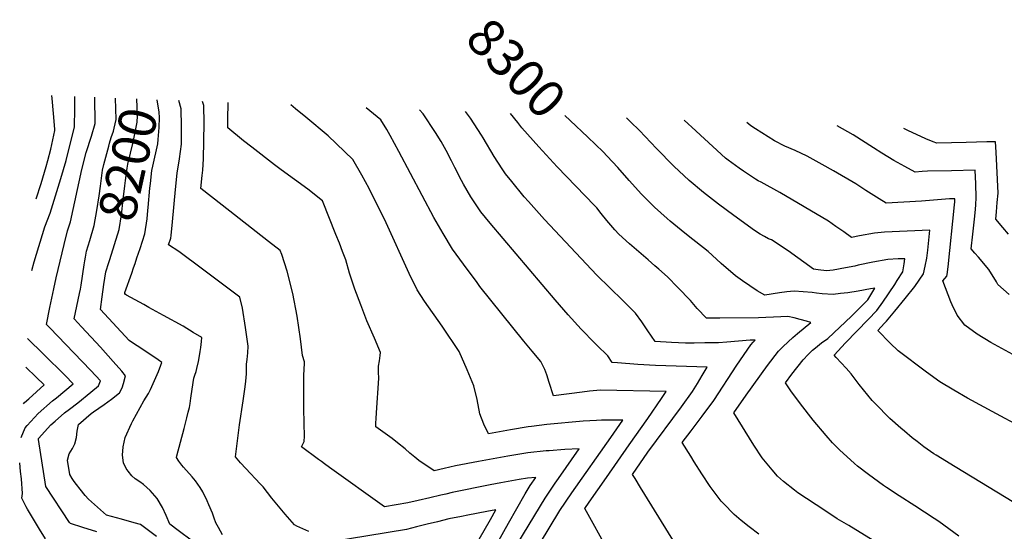
# Model space of a CAD drawing. Units: inches. Extents: x 2620121 to 2625731, y 1501728 to 1507239.
# Drawn here: x 2620461 to 2621218, y 1506845 to 1507239 of the extents above; entities that cross this region are included whole.
import ezdxf
from ezdxf.enums import TextEntityAlignment as Align

# ---------------------------------------------------------------- set-up
doc = ezdxf.new("R2010")
doc.units = ezdxf.units.IN
doc.header["$MEASUREMENT"] = 0
doc.layers.add('tile_2735_01_contour_10ft', color=93, linetype='Continuous')
doc.styles.add('Arial', font='arial.ttf')

msp = doc.modelspace()

# ---------------------------------------------------------------- linework, layer by layer
at = {"layer": 'tile_2735_01_contour_10ft'}
for points, elevation in [([(2620469.88, 1507045.59), (2620471.72, 1507052.42), (2620479.98, 1507079.42), (2620484.08, 1507089.91), (2620492.31, 1507116.44), (2620496.28, 1507130.43), (2620502.86, 1507156.23), (2620502.96, 1507170.22), (2620502.92, 1507179.71)], 8170), ([(2620473.34, 1507100.97), (2620477.08, 1507112.81), (2620480.98, 1507125.81), (2620482.25, 1507130.37), (2620484.57, 1507139.09), (2620487.62, 1507153.53), (2620487.63, 1507154.43), (2620486.62, 1507166.68), (2620485.64, 1507178.3), (2620485.43, 1507180.38)], 8160), ([(2620519.95, 1506844.53), (2620509.08, 1506847.87), (2620499.64, 1506850.81), (2620499.05, 1506851.57), (2620480.71, 1506879.44), (2620475.1, 1506915.44), (2620475.02, 1506916.18), (2620475.1, 1506916.38), (2620484.65, 1506926.93), (2620487.82, 1506929.74), (2620495.21, 1506936), (2620498.85, 1506938.93), (2620505.23, 1506943.86), (2620515.24, 1506952.04), (2620521.25, 1506956.97), (2620522.8, 1506960.63), (2620515.38, 1506968.77), (2620502.37, 1506982.4), (2620483.82, 1507001.42), (2620481.28, 1507004.05), (2620483.87, 1507017.14), (2620486.77, 1507031.69), (2620488.72, 1507039.92), (2620494.93, 1507065.73), (2620497.51, 1507076.33), (2620499.63, 1507083.28), (2620508.54, 1507123.45), (2620511.82, 1507136.58), (2620515.85, 1507149.25), (2620518.63, 1507159.03), (2620518.45, 1507179.11)], 8180), ([(2620511.15, 1507055.9), (2620512.02, 1507060.62), (2620514.54, 1507068.82), (2620517.93, 1507080.3), (2620520, 1507091.79), (2620521.74, 1507103.33), (2620522.68, 1507110.62), (2620524.42, 1507122.97), (2620525.39, 1507127.36), (2620529.15, 1507141.5), (2620529.81, 1507143.77), (2620531.07, 1507148.05), (2620532.81, 1507152.92), (2620533.39, 1507155.3), (2620534.83, 1507161.9), (2620534.45, 1507178.49)], 8190), ([(2620529.27, 1507051.86), (2620530.06, 1507054.26), (2620537.15, 1507077.17), (2620539.04, 1507088.69), (2620540.33, 1507100.3), (2620541.42, 1507110.95), (2620541.91, 1507115.11), (2620543.26, 1507124.52), (2620543.92, 1507127.62), (2620547.88, 1507144.52), (2620550.31, 1507156.02), (2620550.94, 1507160.07), (2620551.32, 1507164.82), (2620550.75, 1507177.86)], 8200), ([(2620559.54, 1507094.28), (2620560.76, 1507109.2), (2620561.13, 1507112.72), (2620562.35, 1507122.66), (2620563.12, 1507126.06), (2620566.82, 1507143.28), (2620567.17, 1507146.47), (2620568.01, 1507155.73), (2620568.09, 1507163.46), (2620567.95, 1507167.69), (2620566.37, 1507177.25)], 8210), ([(2620683.04, 1506844.62), (2620673.93, 1506848.73), (2620672, 1506849.68), (2620664.75, 1506857.92), (2620654.69, 1506870.3), (2620648, 1506879.02), (2620645.61, 1506881.44), (2620634.65, 1506893.09), (2620630.42, 1506897.59), (2620626.52, 1506902.12), (2620629.65, 1506926.94), (2620632.57, 1506945.24), (2620633.94, 1506954.39), (2620634.62, 1506960.21), (2620634.96, 1506963.61), (2620635.03, 1506965.88), (2620635, 1506968.03), (2620635.06, 1506973.51), (2620635.62, 1506977.16), (2620636.22, 1506982.18), (2620636.42, 1506987.33), (2620634.41, 1507001.92), (2620631.94, 1507016.66), (2620630.09, 1507025.19), (2620601.31, 1507046.76), (2620583.04, 1507060.31), (2620575.23, 1507065.57), (2620576.99, 1507070.68), (2620577.27, 1507072.61), (2620578.24, 1507083.08), (2620580.5, 1507108.21), (2620581.82, 1507120.75), (2620583.59, 1507131.79), (2620585.01, 1507142.96), (2620585.21, 1507156.59), (2620584.83, 1507170.24), (2620583.16, 1507176.6)], 8220), ([(2620828.1, 1506835.84), (2620836.79, 1506851.01), (2620849.5, 1506873.65), (2620853.34, 1506880.13), (2620857.58, 1506886.25), (2620851.2, 1506885.76), (2620844.95, 1506884.74), (2620830.87, 1506882.11), (2620822.54, 1506880.49), (2620793.38, 1506874.7), (2620788.35, 1506873.51), (2620784.63, 1506872.63), (2620776.15, 1506870.59), (2620767.15, 1506868.5), (2620759.16, 1506866.66), (2620741.39, 1506863.69), (2620699.06, 1506893.92), (2620695.01, 1506896.84), (2620692.75, 1506898.5), (2620690.5, 1506900.18), (2620677.55, 1506909.88), (2620678.53, 1506911.81), (2620679.42, 1506913.98), (2620679.54, 1506914.42), (2620679.63, 1506917.68), (2620679.11, 1506939.08), (2620679.24, 1506966.2), (2620679.35, 1506968.35), (2620679.75, 1506975.35), (2620678.08, 1506980.25), (2620676.59, 1506993.09), (2620674.02, 1507010.6), (2620670.63, 1507027.95), (2620666.47, 1507045.15), (2620662.18, 1507057.94), (2620661, 1507061.1), (2620652.07, 1507068.09), (2620616.35, 1507095.94), (2620600.08, 1507108.86), (2620601.04, 1507118.88), (2620601.53, 1507122.94), (2620601.92, 1507131.68), (2620602.49, 1507159.19), (2620602.32, 1507172.88), (2620601.36, 1507175.9)], 8230), ([(2620826.4, 1506806.82), (2620864.75, 1506870.44), (2620872.65, 1506881.85), (2620875.2, 1506885.53), (2620891.08, 1506908.33), (2620879.93, 1506907.73), (2620867.84, 1506906.84), (2620865.73, 1506906.68), (2620851.53, 1506905.37), (2620840.72, 1506903.57), (2620836.05, 1506902.76), (2620813.51, 1506898.65), (2620796.02, 1506895.14), (2620787.28, 1506893.11), (2620779.44, 1506891.3), (2620767.73, 1506899.24), (2620764.54, 1506901.81), (2620760.87, 1506904.99), (2620757.12, 1506908.34), (2620751.33, 1506913), (2620747.11, 1506916.31), (2620743.53, 1506918.91), (2620741.73, 1506920.2), (2620734.62, 1506925.24), (2620734.7, 1506928.06), (2620734.83, 1506931.63), (2620735.13, 1506936.12), (2620736.82, 1506962.7), (2620736.72, 1506967.47), (2620736.63, 1506972.05), (2620737.31, 1506976.06), (2620737.84, 1506980.33), (2620738.11, 1506982.61), (2620733.5, 1506993.45), (2620727.75, 1507006.87), (2620722.94, 1507019.22), (2620718.53, 1507031.34), (2620714.42, 1507043.58), (2620711.4, 1507053.95), (2620709.03, 1507060.34), (2620706.61, 1507066.63), (2620703.89, 1507073.38), (2620693.45, 1507099.28), (2620682.41, 1507108.27), (2620661.84, 1507123.3), (2620656.6, 1507127.12), (2620639.27, 1507140.64), (2620632.93, 1507145.69), (2620620.71, 1507155.58), (2620620.87, 1507161.96), (2620620.91, 1507175.14)], 8240), ([(2620860.51, 1506834.98), (2620876.11, 1506860.79), (2620885.48, 1506874.46), (2620915.32, 1506917.09), (2620924.58, 1506930.42), (2620908.12, 1506930.46), (2620904.36, 1506930.21), (2620894.21, 1506929.52), (2620866.07, 1506926.96), (2620854.33, 1506925.61), (2620851.86, 1506925.32), (2620838.28, 1506923.01), (2620821.37, 1506919.89), (2620817.71, 1506927.37), (2620814.62, 1506935.21), (2620812.64, 1506946.3), (2620809.9, 1506956.85), (2620804.92, 1506969.17), (2620798.68, 1506983.28), (2620785.73, 1507002.71), (2620772.05, 1507022.17), (2620766.37, 1507030.91), (2620760.2, 1507043.37), (2620742.43, 1507082.42), (2620729.52, 1507108.93), (2620723.94, 1507119.04), (2620716.9, 1507131.23), (2620697.99, 1507149.5), (2620680.7, 1507163.86), (2620672.9, 1507170.25), (2620669.19, 1507173.27)], 8250), ([(2620913.64, 1506829.63), (2620895.44, 1506862.5), (2620898.67, 1506867.16), (2620912.02, 1506886.33), (2620929.51, 1506911.42), (2620943.96, 1506931.78), (2620954.42, 1506947), (2620958.08, 1506952.51), (2620907.32, 1506953.54), (2620898.95, 1506952.69), (2620893.42, 1506952.08), (2620871.27, 1506949.24), (2620867.96, 1506959.36), (2620866.21, 1506965.34), (2620864.52, 1506969.4), (2620861.55, 1506975.62), (2620854.88, 1506983.65), (2620848.53, 1506991.22), (2620814.61, 1507033.48), (2620812.47, 1507036.33), (2620802, 1507050.5), (2620793.65, 1507062.21), (2620786.31, 1507074.17), (2620779.35, 1507086.63), (2620752.38, 1507137.31), (2620745.54, 1507149.79), (2620742.95, 1507154.22), (2620738.4, 1507161.85), (2620727.26, 1507171.02)], 8260), ([(2620973.84, 1506820.75), (2620938.19, 1506878.67), (2620934, 1506885.52), (2620932.12, 1506888.66), (2620943.87, 1506905.69), (2620969.81, 1506940.71), (2620978.12, 1506952.47), (2620982, 1506958.67), (2620985.76, 1506964.92), (2620989.39, 1506971.17), (2620949.67, 1506972.61), (2620936.07, 1506973.42), (2620920.64, 1506974.46), (2620916.34, 1506974.78), (2620913.1, 1506979.95), (2620904.51, 1506988.27), (2620903.05, 1506989.68), (2620892.64, 1507000.42), (2620882.6, 1507011.63), (2620872.68, 1507023.02), (2620822.51, 1507082.19), (2620815.5, 1507090.82), (2620807.81, 1507102.33), (2620802.01, 1507112.1), (2620800.44, 1507114.94), (2620795.3, 1507125.13), (2620792.76, 1507130.22), (2620788.69, 1507138.16), (2620784.81, 1507145.01), (2620780.62, 1507151.86), (2620770.98, 1507166.36), (2620768.25, 1507169.43)], 8270), ([(2621029.29, 1506842.6), (2621021.73, 1506848.19), (2621015.78, 1506853.07), (2621010.27, 1506857.73), (2621002, 1506866.21), (2621000.27, 1506868.01), (2620991.91, 1506879.39), (2620985.34, 1506888.99), (2620979.48, 1506898.4), (2620976.88, 1506902.59), (2620970.23, 1506913.29), (2620977.3, 1506922.31), (2620985.67, 1506933.41), (2620994.62, 1506945.54), (2621012.31, 1506972.69), (2621023.18, 1506988.39), (2621024.83, 1506990.62), (2621026.36, 1506992.03), (2621023.99, 1506992.01), (2621022.69, 1506991.97), (2621004.54, 1506990.41), (2620998.14, 1506989.98), (2620989.7, 1506989.91), (2620987.68, 1506989.9), (2620979.49, 1506989.85), (2620972.96, 1506989.85), (2620962, 1506990.21), (2620949.5, 1506990.92), (2620943.95, 1506999.15), (2620939.36, 1507006.13), (2620934.4, 1507012.92), (2620924.5, 1507022.62), (2620914.53, 1507032.24), (2620904.68, 1507042.03), (2620864.37, 1507084.97), (2620852, 1507098.82), (2620848.78, 1507102.46), (2620839.15, 1507114.31), (2620834.46, 1507120.19), (2620831.91, 1507124.03), (2620825.61, 1507133.52), (2620817.11, 1507147.86), (2620815.92, 1507149.95), (2620807.44, 1507162.96), (2620803.66, 1507168.06)], 8280), ([(2621120.6, 1506835.74), (2621098.53, 1506849.17), (2621089.58, 1506854.41), (2621080.02, 1506860.76), (2621059.23, 1506874.57), (2621056.67, 1506876.41), (2621048.33, 1506883.16), (2621043.72, 1506887.4), (2621039.45, 1506892.12), (2621031.93, 1506901.5), (2621025.46, 1506911.24), (2621009.99, 1506936.19), (2621019.63, 1506949.73), (2621035.98, 1506972.43), (2621044.5, 1506983.65), (2621048.04, 1506987.12), (2621055.31, 1506994.12), (2621059.01, 1506997.29), (2621069.19, 1507005.77), (2621065.83, 1507006.75), (2621061.11, 1507008.04), (2621056.37, 1507009.21), (2621051.58, 1507010.24), (2621046.11, 1507010.12), (2621028.91, 1507009.33), (2620999.23, 1507008.97), (2620989, 1507008.89), (2620981.93, 1507016.55), (2620976.64, 1507022.56), (2620966.89, 1507032.59), (2620958.86, 1507040.73), (2620952.29, 1507046.82), (2620949.33, 1507049.37), (2620944.05, 1507053.81), (2620929.74, 1507066.13), (2620921.63, 1507073.59), (2620918.49, 1507077.04), (2620912.43, 1507084.28), (2620908.05, 1507089.7), (2620904.52, 1507093.99), (2620902.92, 1507095.66), (2620874.05, 1507125.61), (2620859.95, 1507141.06), (2620846.85, 1507155.63), (2620843.81, 1507159.56), (2620838.08, 1507166.73)], 8290), ([(2620897.61, 1507148.33), (2620884.17, 1507161.18), (2620879.94, 1507165.11)], 8300), ([(2621225.43, 1506866.98), (2621180.25, 1506894.48), (2621165.7, 1506903.39), (2621163.88, 1506904.51), (2621156.19, 1506909.85), (2621150.95, 1506913.89), (2621147.2, 1506916.79), (2621141.26, 1506921.83), (2621138.57, 1506924.18), (2621130.09, 1506931.76), (2621118.82, 1506943.15), (2621116.53, 1506945.69), (2621106.41, 1506957.94), (2621100.25, 1506966.06), (2621096.33, 1506970.45), (2621088.72, 1506978.75), (2621087.12, 1506980.5), (2621095.87, 1506990.04), (2621113.35, 1507007.83), (2621120.11, 1507014.95), (2621124.52, 1507021.23), (2621133.81, 1507034.98), (2621135.7, 1507037.99), (2621139.91, 1507044.7), (2621141.07, 1507050.75), (2621141.66, 1507054.75), (2621136.41, 1507054.61), (2621128.56, 1507054.19), (2621117.05, 1507052.17), (2621105.76, 1507049.71), (2621103.13, 1507049.1), (2621096.03, 1507047.7), (2621086.54, 1507046.05), (2621081.31, 1507045.36), (2621074.86, 1507046.19), (2621071.41, 1507046.7), (2621051.74, 1507060.75), (2621038.97, 1507069.32), (2621036.81, 1507070.13), (2621033.59, 1507071.77), (2621030.16, 1507073.6), (2621025.8, 1507076.51), (2621010.1, 1507087.96), (2620998.29, 1507096.73), (2620986.77, 1507105.72), (2620975.67, 1507115.03), (2620963.91, 1507126.09), (2620950.59, 1507139.65), (2620937.36, 1507153.48), (2620930.5, 1507160.29), (2620927.5, 1507163.27)], 8310), ([(2621246.53, 1506916.76), (2621212, 1506935.22), (2621189.83, 1506947.49), (2621179.29, 1506953.55), (2621168.49, 1506959.98), (2621158.26, 1506967.3), (2621136.42, 1506983.92), (2621130.28, 1506989.73), (2621120.68, 1506999.56), (2621126.01, 1507005.16), (2621127.37, 1507006.67), (2621133.84, 1507014.34), (2621141.78, 1507024.07), (2621149.14, 1507033.48), (2621155.89, 1507043.13), (2621157.28, 1507049.15), (2621158.41, 1507055.2), (2621159.17, 1507061.24), (2621160.79, 1507076.75), (2621125.86, 1507075.13), (2621118.11, 1507074.53), (2621106.7, 1507072.3), (2621100.64, 1507071.03), (2621094.7, 1507075.4), (2621088.58, 1507079.67), (2621082.81, 1507083.59), (2621045.31, 1507105.9), (2621030.93, 1507113.76), (2621028.8, 1507114.84), (2621026.65, 1507116.05), (2621017.47, 1507122.12), (2621014.09, 1507124.39), (2621005.54, 1507130.62), (2621003.65, 1507132.2), (2620977.59, 1507156.01), (2620974.85, 1507158.74), (2620971.9, 1507161.55)], 8320), ([(2621252.8, 1506965.71), (2621207.64, 1506990.33), (2621197.24, 1506996.62), (2621187.73, 1507003.7), (2621181.84, 1507011.32), (2621177.99, 1507019.21), (2621176.99, 1507021.44), (2621170.9, 1507037.69), (2621173.86, 1507041.37), (2621174.18, 1507042.64), (2621174.82, 1507048.6), (2621179.87, 1507096.34), (2621180.03, 1507098.53), (2621179.93, 1507100.89), (2621175.84, 1507100.8), (2621154.37, 1507099.05), (2621127.3, 1507097.45), (2621121.82, 1507100.8), (2621111.63, 1507107.22), (2621103.9, 1507112.35), (2621086.69, 1507122.38), (2621077.89, 1507127.34), (2621066.44, 1507133.66), (2621057.09, 1507138.15), (2621049.15, 1507141.57), (2621041.27, 1507145.61), (2621026.63, 1507154.83), (2621023.16, 1507157.22), (2621020.11, 1507159.68)], 8330), ([(2621221.74, 1507027.25), (2621213.18, 1507034.83), (2621211.97, 1507036.89), (2621206.31, 1507046.37), (2621198.23, 1507056.01), (2621195.41, 1507059.13), (2621192.67, 1507062.34), (2621193.77, 1507073.66), (2621195.35, 1507087.52), (2621195.83, 1507093.04), (2621196.09, 1507096.22), (2621196.53, 1507101.85), (2621196.14, 1507112.42), (2621195.62, 1507122.89), (2621177.38, 1507122.54), (2621159.09, 1507122.12), (2621154.83, 1507121.9), (2621149.53, 1507121.55), (2621141.48, 1507125.74), (2621133.1, 1507130.48), (2621123.97, 1507136.08), (2621117.47, 1507140.29), (2621101.82, 1507150.08), (2621089.48, 1507157)], 8340), ([(2621221.33, 1507073.69), (2621216.97, 1507078.82), (2621211.51, 1507085.27), (2621212.07, 1507090.88), (2621212.7, 1507098.06), (2621213.27, 1507105.22), (2621212.92, 1507115.79), (2621212.46, 1507126.34), (2621211.86, 1507136.87), (2621211.31, 1507144.89), (2621204.72, 1507144.79), (2621188.85, 1507144.39), (2621166.22, 1507143.73), (2621163.31, 1507144.74), (2621157.84, 1507147.16), (2621143.86, 1507153.49), (2621140.77, 1507155.01)], 8350), ([(2621183.2, 1506841.18), (2621167.73, 1506852.27), (2621164.12, 1506854.69), (2621149.24, 1506864.46), (2621137.21, 1506872.11), (2621127.43, 1506878.45), (2621125.27, 1506879.97), (2621113.59, 1506888.47), (2621105.11, 1506894.94), (2621102.83, 1506896.92), (2621091.39, 1506907.55), (2621085.88, 1506913.08), (2621080.98, 1506918.52), (2621071.02, 1506930.54), (2621061.27, 1506943.05), (2621053.97, 1506952.94), (2621049.75, 1506959.09), (2621054.7, 1506965.8), (2621063.38, 1506976.97), (2621067.17, 1506980.93), (2621070.66, 1506984.33), (2621072.79, 1506986.24), (2621077.49, 1506989.88), (2621082.39, 1506993.24), (2621100.66, 1507010.5), (2621113.02, 1507023.04), (2621118.44, 1507032.05), (2621115.17, 1507031.48), (2621105.72, 1507029.8), (2621097.62, 1507028.62), (2621092.19, 1507027.89), (2621086.36, 1507027.12), (2621077.96, 1507027.75), (2621073.61, 1507028.2), (2621070.21, 1507028.71), (2621056.4, 1507029.83), (2621050.78, 1507029.17), (2621045.14, 1507028.39), (2621033.94, 1507026.64), (2621033.79, 1507026.68), (2621028.08, 1507030.16), (2621022.42, 1507033.86), (2621016.8, 1507037.69), (2621011.21, 1507041.57), (2621000.21, 1507051.19), (2620993.37, 1507057.5), (2620990.17, 1507060.34), (2620974.8, 1507072.52), (2620969.55, 1507076.65), (2620961.02, 1507083.73), (2620958.7, 1507085.7), (2620948.89, 1507094.49), (2620938.87, 1507104.56), (2620929.47, 1507115.09), (2620920.9, 1507124.9), (2620912.65, 1507133.78), (2620909.4, 1507137.06), (2620897.61, 1507148.33)], 8300), ([(2620550.87, 1507055.42), (2620553.23, 1507062.52), (2620557, 1507073.94), (2620558.73, 1507085.48), (2620559.33, 1507091.79), (2620559.54, 1507094.28)], 8210), ([(2620565.89, 1506840.71), (2620553.51, 1506850.07), (2620548.65, 1506851.43), (2620538.91, 1506854.13), (2620527.47, 1506857.17), (2620513.46, 1506869.56), (2620510.9, 1506872.48), (2620507.17, 1506877.22), (2620504.33, 1506880.96), (2620502.58, 1506883.3), (2620500.98, 1506885.53), (2620499.08, 1506888.65), (2620497.39, 1506899.67), (2620498.77, 1506904.48), (2620501.18, 1506908.52), (2620502.95, 1506912.19), (2620504.27, 1506917.02), (2620504.94, 1506921.87), (2620505.79, 1506927), (2620515.49, 1506935.61), (2620517.49, 1506936.9), (2620525.57, 1506942.57), (2620531.17, 1506946.53), (2620537.49, 1506951.52), (2620539.37, 1506955.22), (2620540.51, 1506958.75), (2620542.14, 1506964.67), (2620539.08, 1506968.24), (2620532.54, 1506975.66), (2620522.74, 1506986.62), (2620508.16, 1507002.28), (2620502.49, 1507008.43), (2620506.65, 1507027.94), (2620507.36, 1507031.33), (2620508, 1507034.43), (2620510.17, 1507050.17), (2620510.65, 1507053.2), (2620511.15, 1507055.9)], 8190), ([(2620548.21, 1507047.64), (2620549.44, 1507051.11), (2620550.87, 1507055.42)], 8210), ([(2620593.59, 1506837.23), (2620582.66, 1506845.39), (2620576.21, 1506850.4), (2620573.33, 1506857.05), (2620570.44, 1506863.1), (2620566.51, 1506870.03), (2620561.05, 1506876.12), (2620558.47, 1506878.47), (2620555.88, 1506880.82), (2620553.01, 1506882.87), (2620549.36, 1506885.17), (2620546.89, 1506887.66), (2620544.09, 1506891.05), (2620542.59, 1506893.27), (2620540.46, 1506897.57), (2620539.75, 1506903.55), (2620540.19, 1506909.82), (2620541.79, 1506917.01), (2620546.72, 1506927.8), (2620547.78, 1506929.79), (2620556.07, 1506945.27), (2620556.07, 1506945.28), (2620558.02, 1506948.03), (2620559.75, 1506950.9), (2620561.19, 1506953.92), (2620566.35, 1506965.54), (2620567.41, 1506967.99), (2620569.26, 1506972.68), (2620569.97, 1506974.77), (2620567.11, 1506976.77), (2620552.24, 1506986.9), (2620549.66, 1506988.54), (2620544.83, 1506991.68), (2620522.81, 1507015.55), (2620524.05, 1507025.34), (2620525.39, 1507035.02), (2620526.87, 1507044.55), (2620529.27, 1507051.86)], 8200), ([(2620616.77, 1506842.21), (2620613.53, 1506847.69), (2620611.51, 1506851.26), (2620610.3, 1506854.99), (2620608.86, 1506858.86), (2620606.26, 1506865.2), (2620604.97, 1506868.2), (2620601.49, 1506875.14), (2620599.36, 1506878.51), (2620595.84, 1506883.76), (2620593.33, 1506886.76), (2620586.61, 1506894.25), (2620585.42, 1506895.7), (2620583.18, 1506898.92), (2620581.37, 1506901.76), (2620581.61, 1506902.95), (2620587.03, 1506923.9), (2620589.27, 1506932.18), (2620590.31, 1506936.57), (2620591.15, 1506940.16), (2620591.69, 1506943.33), (2620592.3, 1506947.4), (2620592.53, 1506949.08), (2620594.5, 1506962.84), (2620595.42, 1506965.16), (2620596.42, 1506967.95), (2620596.9, 1506970.12), (2620598.08, 1506975.56), (2620598.64, 1506978.41), (2620599.54, 1506983.24), (2620599.99, 1506986.43), (2620600.53, 1506991.11), (2620600.68, 1506994.02), (2620594.16, 1506998.05), (2620586.3, 1507002.79), (2620571.3, 1507011.15), (2620559.89, 1507017.29), (2620556.1, 1507019.38), (2620542.88, 1507026.7), (2620541.98, 1507027.26), (2620541.4, 1507027.94), (2620541.5, 1507028.71), (2620546.79, 1507043.65), (2620548.21, 1507047.64)], 8210), ([(2620461.84, 1506916.98), (2620464.91, 1506924.64), (2620466.36, 1506926.24), (2620474.72, 1506935.46), (2620485.82, 1506945.23), (2620488.97, 1506947.72), (2620501.69, 1506958.51), (2620495.55, 1506964.7), (2620478.84, 1506981.35), (2620466.61, 1506993.29)], 8170), ([(2620463.47, 1506943.06), (2620464.28, 1506943.92), (2620467.68, 1506946.91), (2620479.4, 1506957.67), (2620473.31, 1506963.58), (2620465.23, 1506971.2)], 8160), ([(2620480.59, 1506839.08), (2620475.75, 1506846.51), (2620471.99, 1506852.83), (2620466.76, 1506861.8), (2620465.64, 1506863.71), (2620462.34, 1506870.24), (2620462.69, 1506873.99), (2620461.92, 1506885.28), (2620461.31, 1506890.97), (2620460.63, 1506897.51)], 8170), ([(2620814.11, 1506838.83), (2620822.76, 1506854.01), (2620826.85, 1506861.28), (2620819.89, 1506859.97), (2620805.32, 1506857.17), (2620800.53, 1506856.24), (2620790.75, 1506854.32), (2620782, 1506852.23), (2620774.04, 1506850.31), (2620765.8, 1506848.16), (2620758.24, 1506846.27), (2620698.58, 1506836.44)], 8220)]:
    msp.add_lwpolyline(points, dxfattribs=dict(at, elevation=elevation))

# ---------------------------------------------------------------- texts
at = {"color": 18, "style": 'Arial'}
for s, rotation, p in [('8300', -45.91501, (2620842.64, 1507201.58)), ('8200', 77.42876, (2620543.92, 1507127.62))]:
    msp.add_text(s, height=28.8, rotation=rotation, dxfattribs=at).set_placement(p, align=Align.MIDDLE_CENTER)

doc.saveas('drawing.dxf')
